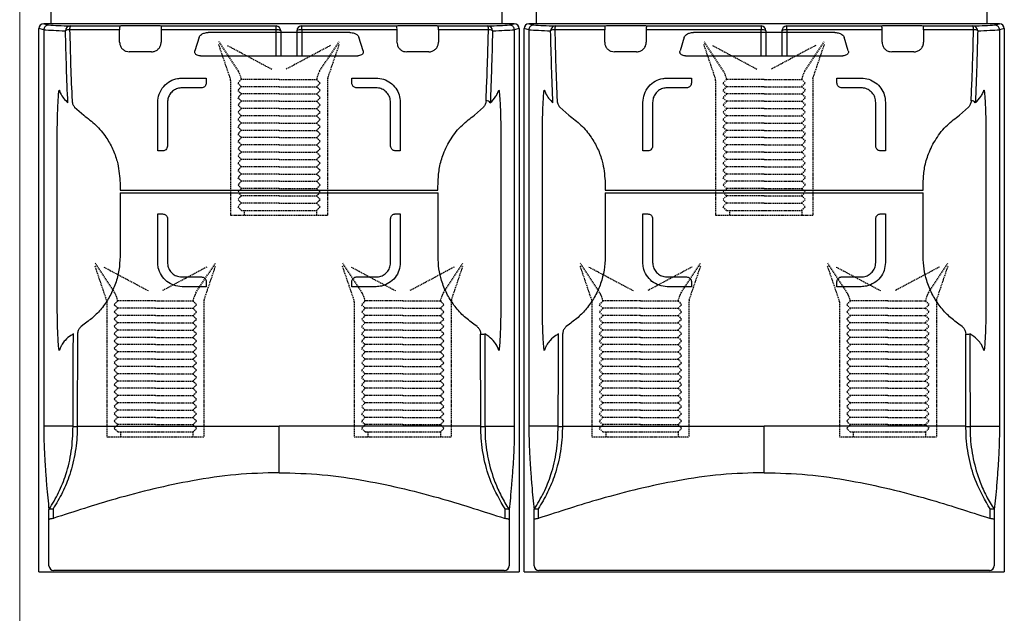
# Model space of a CAD drawing. Units: millimetres. Extents: x -3402 to 8400, y -2 to 6340.
# Drawn here: x 944 to 1147, y 3659 to 3781 of the extents above; entities that cross this region are included whole.
import ezdxf
from ezdxf.enums import TextEntityAlignment as Align

# ---------------------------------------------------------------- set-up
doc = ezdxf.new("R2010")
doc.units = ezdxf.units.MM
doc.header["$MEASUREMENT"] = 0
doc.linetypes.add('DASHED2', pattern=[0.375, 0.25, -0.125])
for name, color, linetype, lineweight in [('2DE_OBJ_LAMEL-APP', 130, 'Continuous', 25), ('2DE_OBJ_Lamel-DISTR', 255, 'Continuous', 18), ('2DE_TXTNUM', 11, 'Continuous', 9)]:
    doc.layers.add(name, color=color, linetype=linetype, lineweight=lineweight)
doc.layers.add('2DE_TXTPAR', color=41, linetype='Continuous')
doc.layers.add('Zaciski', color=30, linetype='DASHED2')
doc.styles.add('CP_ATTR', font='ARIAL.TTF')
doc.styles.add('CP_ELATT', font='ARIAL.TTF')

# ---------------------------------------------------------------- blocks, each defined once
blk = doc.blocks.new('2dlam_73-20013-07_80r6h0')
at = {"linetype": 'Continuous'}
blk.add_line((46.5, 1195), (46.5, 58.5), dxfattribs=at)
at = {"linetype": 'ByBlock', "style": 'CP_ATTR', "flags": 9}
for tag in ['NAME', 'NUMBER', 'GROUP', 'ARTICLE', 'ORDER-NO', 'PRODUCER', 'DN', 'PN', 'TEMPERATURE', 'VOLTAGE', 'POWER', 'FLOW', 'CHARACTER', 'OTHER']:
    blk.add_attdef(tag, text='', height=0.00005, dxfattribs=at).set_placement((-0.09, -0.02), align=Align.MIDDLE_LEFT)
at = {"layer": '2DE_TXTNUM', "linetype": 'ByBlock', "style": 'CP_ELATT', "width": 0.8, "flags": 8}
blk.add_attdef('TAG', text='', height=25.16, dxfattribs=at).set_placement((700, 1260), align=Align.CENTER)
at = {"layer": '2DE_TXTPAR', "linetype": 'ByBlock', "style": 'CP_ATTR', "width": 0.8, "flags": 8}
blk.add_attdef('PRODUCT-TYPE', text='', height=12, dxfattribs=at).set_placement((48, 11), align=Align.MIDDLE_LEFT)
blk = doc.blocks.new('2dapa_ars26v_apa-04_f6pa639')
for p, q in [((46, -275.39), (46, -251.07)), ((-46.96, -275.39), (-46.96, -272.45))]:
    blk.add_line(p, q)
at = {"color": 150}
for p, q in [((-48.5, -275.39), (-47.5, -275.64)), ((48.5, -275.39), (-48.5, -275.39)), ((-32.75, -275.85), (-32.51, -275.75)), ((-32.51, -275.75), (-24.49, -275.75)), ((-24.49, -275.75), (-24.24, -275.85)), ((24.24, -275.85), (24.49, -275.75)), ((24.49, -275.75), (32.51, -275.75)), ((32.51, -275.75), (32.75, -275.85)), ((32.75, -275.85), (43.02, -275.84)), ((47.5, -275.64), (48.5, -275.39)), ((-49.5, -388.39), (-49.5, -276.39)), ((-48.5, -276.64), (-49.5, -276.39)), ((-48.5, -276.64), (-48.5, -358.39)), ((-48.5, -276.64), (-48.5, -276.64)), ((3.67, -277.19), (-14.6, -277.19)), ((-0.66, -276.63), (-0.66, -281.99)), ((0.34, -276.84), (0.34, -281.99)), ((3.67, -276.84), (3.67, -281.99)), ((4.69, -276.63), (4.68, -277.19)), ((14.6, -277.19), (4.68, -277.19)), ((4.68, -277.19), (4.68, -281.99)), ((49.5, -276.39), (48.5, -276.64)), ((48.5, -276.64), (48.5, -358.39)), ((48.5, -276.64), (48.5, -276.64)), ((49.5, -276.39), (49.5, -388.39)), ((-16.48, -278.19), (-17.34, -280.99)), ((17.34, -280.99), (16.48, -278.19)), ((-16.21, -281.99), (16.21, -281.99)), ((-20, -286.6), (-15, -286.6)), ((-15, -286.6), (-15, -287.6)), ((15, -286.6), (20, -286.6)), ((15, -287.6), (15, -286.6)), ((-16, -288.6), (-20, -288.6)), ((20, -288.6), (16, -288.6)), ((-23, -291.6), (-23, -300.6)), ((23, -300.6), (23, -291.6)), ((-42.15, -292.59), (-40.27, -294.26)), ((40.27, -294.26), (42.15, -292.59)), ((-45.71, -334.17), (-45.71, -297.62)), ((45.71, -297.62), (45.71, -334.17)), ((-24, -301.6), (-25, -301.6)), ((25, -301.6), (24, -301.6)), ((-32.77, -310.28), (32.77, -310.28)), ((-32.75, -309.67), (32.75, -309.67)), ((-25, -314.6), (-24, -314.6)), ((-25, -324.6), (-25, -314.6)), ((-23, -315.6), (-23, -324.6)), ((23, -324.6), (23, -315.6)), ((24, -314.6), (25, -314.6)), ((25, -314.6), (25, -324.6)), ((-20, -327.6), (-16, -327.6)), ((-15, -328.6), (-15, -329.6)), ((15, -329.6), (15, -328.6)), ((16, -327.6), (20, -327.6)), ((-15, -329.6), (-20, -329.6)), ((20, -329.6), (15, -329.6)), ((-40.14, -337.32), (-40.81, -337.82)), ((40.81, -337.82), (40.14, -337.32)), ((-41.54, -339.37), (-41.6, -358.39)), ((-42.45, -358.39), (-48.5, -358.39)), ((-42.45, -358.39), (-42.45, -358.41)), ((-41.6, -358.39), (-41.6, -358.39)), ((0, -367.95), (0, -358.39)), ((41.6, -358.39), (41.6, -358.39)), ((42.45, -358.41), (42.45, -358.39)), ((42.45, -358.39), (48.5, -358.39)), ((-46.58, -377.36), (-46.42, -377.34)), ((46.42, -377.34), (46.58, -377.36)), ((-47.42, -387.13), (-47.42, -377.61)), ((47.42, -377.61), (47.42, -387.13)), ((-49.5, -388.39), (49.5, -388.39)), ((46.42, -388.13), (-46.42, -388.13))]:
    blk.add_line(p, q, dxfattribs=at)
for centre, radius, start, end in [((-43.02, -276.84), 0.998, 90.152, 180.1069), ((-41.82, -276.47), 1.35, 152.5422, 186.7039), ((-31.16, -276.47), 1.71, 158.6872, 185.4223), ((-22.08, -276.47), 2.24, 164.0269, 184.1709), ((79.5, -276.47), 80.15, 179.5611, 180.1183), ((-0.66, -276.85), 1, 0.6787, 86.1894), ((4.67, -276.85), 1, 93.8106, 179.3208), ((-6.57, -276.47), 11.26, 359.1582, 3.1262), ((22.08, -276.47), 2.24, 355.8291, 15.9731), ((31.16, -276.47), 1.71, 354.5777, 21.3128), ((41.82, -276.47), 1.35, 353.2961, 27.4578), ((43.02, -276.84), 0.998, 359.8931, 89.848), ((-43.28, -277.95), 1.33, 85.0017, 123.7022), ((-0.4, -277.89), 1.28, 54.7459, 101.7351), ((4.42, -277.91), 1.3, 78.1658, 125.0484), ((43.28, -277.95), 1.33, 56.2978, 94.9983), ((42.74, -292.24), 0.968, 35.6774, 94.4849), ((41.67, -325.56), 13.81, 269.4681, 273.0112), ((-46.42, -387.13), 1, 179.9989, 269.9956), ((46.42, -387.13), 1, 270.0044, 0.0011)]:
    blk.add_arc(centre, radius, start, end, dxfattribs=at)
for centre, major_axis, ratio, start_param, end_param in [((-48.5, -276.39), (-0.97, 0.243), 0.999896, 4.957378, 6.528125), ((1679.59, -275.27), (1730.42, 0), 0.003491, 3.203634, 3.236651), ((-1679.59, -275.27), (1730.42, 0), 0.003491, 6.188127, 6.221144), ((48.5, -276.39), (0.97, 0.243), 0.999896, 6.038245, 7.608993), ((1679.59, -276.27), (1731.42, 0), 0.003489, 3.20362, 3.236651), ((-1679.59, -276.27), (1731.42, 0), 0.003489, 6.188127, 6.221158)]:
    blk.add_ellipse(centre, major_axis=major_axis, ratio=ratio, start_param=start_param, end_param=end_param, dxfattribs=at)
for points, knots in [([(-47.5, -275.64), (-47.51, -275.64), (-47.59, -275.64), (-47.77, -275.67), (-48.04, -275.78), (-48.3, -276.01), (-48.47, -276.31), (-48.49, -276.53), (-48.5, -276.64)], [0, 0, 0, 0, 0.018447, 0.141388, 0.356099, 0.570751, 0.785375, 1, 1, 1, 1]), ([(-43.02, -275.84), (-41.14, -275.84), (-37.72, -275.85), (-34.3, -275.85), (-32.75, -275.85)], [0, 0, 0, 0, 0.549734, 1, 1, 1, 1]), ([(-24.24, -275.85), (-20.3, -275.85), (-12.44, -275.85), (-4.57, -275.85), (-0.66, -275.85)], [0, 0, 0, 0, 0.502406, 1, 1, 1, 1]), ([(4.67, -275.85), (8.02, -275.85), (14.55, -275.85), (21.07, -275.85), (24.24, -275.85)], [0, 0, 0, 0, 0.512802, 1, 1, 1, 1]), ([(48.5, -276.64), (48.49, -276.53), (48.47, -276.31), (48.3, -276.01), (48.04, -275.78), (47.77, -275.67), (47.59, -275.64), (47.51, -275.64), (47.5, -275.64)], [0, 0, 0, 0, 0.2146249, 0.4292488, 0.6439008, 0.8586117, 0.9815535, 1, 1, 1, 1]), ([(-43.53, -291.68), (-43.63, -289.28), (-43.83, -284.46), (-43.95, -279.39), (-44.01, -276.84)], [0, 0, 0, 0, 0.497627, 1, 1, 1, 1]), ([(-43.16, -276.62), (-43.1, -279.12), (-42.97, -284.12), (-42.77, -288.89), (-42.67, -291.28)], [0, 0, 0, 0, 0.497517, 1, 1, 1, 1]), ([(-32.86, -276.63), (-34.41, -276.63), (-37.85, -276.63), (-41.28, -276.63), (-43.16, -276.62)], [0, 0, 0, 0, 0.450266, 1, 1, 1, 1]), ([(-32.87, -279.2), (-32.87, -278.86), (-32.86, -278.01), (-32.86, -277.15), (-32.86, -276.63)], [0, 0, 0, 0, 0.394377, 1, 1, 1, 1]), ([(-24.32, -276.63), (-24.32, -277.14), (-24.32, -278), (-24.32, -278.85), (-24.31, -279.21)], [0, 0, 0, 0, 0.589297, 1, 1, 1, 1]), ([(-0.66, -276.63), (-4.59, -276.63), (-12.49, -276.63), (-20.36, -276.63), (-24.32, -276.63)], [0, 0, 0, 0, 0.497594, 1, 1, 1, 1]), ([(-16.48, -278.19), (-16.43, -278.09), (-16.32, -277.85), (-15.93, -277.52), (-15.34, -277.25), (-14.86, -277.21), (-14.6, -277.19)], [0, 0, 0, 0, 0.152552, 0.354113, 0.657529, 1, 1, 1, 1]), ([(4.68, -277.19), (4.57, -277.19), (4.35, -277.19), (4.05, -277.19), (3.83, -277.19), (3.68, -277.19), (3.67, -277.19), (3.67, -277.19)], [0, 0, 0, 0, 0.1989546, 0.3978455, 0.5986562, 0.8042933, 1, 1, 1, 1]), ([(24.32, -276.63), (21.14, -276.63), (14.6, -276.63), (8.05, -276.63), (4.69, -276.63)], [0, 0, 0, 0, 0.4871978, 1, 1, 1, 1]), ([(14.6, -277.19), (14.9, -277.22), (15.41, -277.27), (15.99, -277.57), (16.33, -277.87), (16.43, -278.09), (16.48, -278.19)], [0, 0, 0, 0, 0.401193, 0.671584, 0.853423, 1, 1, 1, 1]), ([(24.31, -279.21), (24.32, -278.85), (24.32, -278), (24.32, -277.14), (24.32, -276.63)], [0, 0, 0, 0, 0.412414, 1, 1, 1, 1]), ([(43.16, -276.62), (42.5, -276.62), (39.08, -276.63), (35.64, -276.63), (32.86, -276.63)], [0, 0, 0, 0, 0.192537, 1, 1, 1, 1]), ([(32.86, -276.63), (32.86, -277.15), (32.86, -278.01), (32.87, -278.86), (32.87, -279.2)], [0, 0, 0, 0, 0.607339, 1, 1, 1, 1]), ([(42.67, -291.28), (42.74, -289.66), (42.87, -286.49), (43.04, -281.59), (43.12, -278.28), (43.16, -276.62)], [0, 0, 0, 0, 0.3398632, 0.669214, 1, 1, 1, 1]), ([(44.01, -276.84), (43.97, -278.51), (43.89, -281.86), (43.73, -286.82), (43.6, -290.05), (43.53, -291.68)], [0, 0, 0, 0, 0.32941, 0.660304, 1, 1, 1, 1]), ([(-32.87, -279.2), (-32.86, -279.35), (-32.83, -279.73), (-32.58, -280.29), (-32.12, -280.79), (-31.53, -281.12), (-31.09, -281.16), (-30.87, -281.18)], [0, 0, 0, 0, 0.147205, 0.369207, 0.583254, 0.791143, 1, 1, 1, 1]), ([(-26.32, -281.18), (-26.18, -281.18), (-25.82, -281.15), (-25.26, -280.93), (-24.74, -280.49), (-24.38, -279.89), (-24.34, -279.43), (-24.31, -279.21)], [0, 0, 0, 0, 0.131291, 0.340108, 0.557001, 0.778982, 1, 1, 1, 1]), ([(24.31, -279.21), (24.33, -279.39), (24.36, -279.79), (24.64, -280.35), (25.09, -280.81), (25.67, -281.12), (26.1, -281.16), (26.32, -281.18)], [0, 0, 0, 0, 0.181114, 0.389384, 0.592413, 0.795884, 1, 1, 1, 1]), ([(30.87, -281.18), (30.98, -281.18), (31.32, -281.16), (31.88, -280.95), (32.42, -280.51), (32.8, -279.9), (32.84, -279.43), (32.87, -279.2)], [0, 0, 0, 0, 0.102795, 0.324737, 0.551618, 0.776171, 1, 1, 1, 1]), ([(-26.32, -281.18), (-27.05, -281.18), (-28.57, -281.18), (-30.08, -281.18), (-30.87, -281.18)], [0, 0, 0, 0, 0.484001, 1, 1, 1, 1]), ([(-16.21, -281.99), (-16.38, -281.98), (-16.66, -281.97), (-17.01, -281.82), (-17.23, -281.63), (-17.35, -281.42), (-17.39, -281.2), (-17.35, -281.06), (-17.34, -280.99)], [0, 0, 0, 0, 0.277987, 0.470957, 0.626001, 0.755576, 0.885394, 1, 1, 1, 1]), ([(17.34, -280.99), (17.36, -281.07), (17.39, -281.22), (17.34, -281.45), (17.21, -281.66), (16.96, -281.85), (16.61, -281.97), (16.34, -281.99), (16.21, -281.99)], [0, 0, 0, 0, 0.132604, 0.265753, 0.391387, 0.553793, 0.782321, 1, 1, 1, 1]), ([(30.87, -281.18), (30.08, -281.18), (28.57, -281.18), (27.05, -281.18), (26.32, -281.18)], [0, 0, 0, 0, 0.515999, 1, 1, 1, 1]), ([(-25, -291.6), (-24.94, -291.02), (-24.83, -289.85), (-23.89, -288.29), (-22.53, -287.17), (-21.15, -286.66), (-20.3, -286.61), (-20, -286.6)], [0, 0, 0, 0, 0.233591, 0.46781, 0.685722, 0.888197, 1, 1, 1, 1]), ([(-15, -287.6), (-15.01, -287.72), (-15.04, -287.95), (-15.23, -288.26), (-15.5, -288.49), (-15.78, -288.59), (-15.94, -288.59), (-16, -288.6)], [0, 0, 0, 0, 0.233534, 0.467428, 0.690663, 0.897375, 1, 1, 1, 1]), ([(16, -288.6), (15.89, -288.59), (15.68, -288.57), (15.4, -288.42), (15.18, -288.19), (15.03, -287.91), (15.01, -287.7), (15, -287.6)], [0, 0, 0, 0, 0.194564, 0.389009, 0.587209, 0.797711, 1, 1, 1, 1]), ([(20, -286.6), (20.53, -286.65), (21.59, -286.74), (23.02, -287.51), (24.13, -288.64), (24.87, -290.06), (24.96, -291.09), (25, -291.6)], [0, 0, 0, 0, 0.195796, 0.391575, 0.588563, 0.793947, 1, 1, 1, 1]), ([(-45.71, -297.62), (-45.7, -296.6), (-45.68, -294.41), (-45.57, -291.77), (-45.46, -290.09), (-45.39, -289.36), (-45.35, -289.09), (-45.31, -289.03), (-45.29, -289.08), (-45.28, -289.11)], [0, 0, 0, 0, 0.2854307, 0.6181696, 0.8137054, 0.8796844, 0.9336898, 0.9733164, 1, 1, 1, 1]), ([(-45.28, -289.11), (-45.27, -289.14), (-45.21, -289.33), (-44.93, -290.02), (-44.37, -290.89), (-43.83, -291.4), (-43.53, -291.68)], [0, 0, 0, 0, 0.020297, 0.11417, 0.504494, 1, 1, 1, 1]), ([(-20, -288.6), (-20.32, -288.63), (-20.95, -288.68), (-21.8, -289.14), (-22.47, -289.81), (-22.92, -290.66), (-22.97, -291.28), (-23, -291.6)], [0, 0, 0, 0, 0.19356, 0.387068, 0.582733, 0.788939, 1, 1, 1, 1]), ([(23, -291.6), (22.96, -291.25), (22.89, -290.54), (22.32, -289.6), (21.49, -288.93), (20.67, -288.63), (20.17, -288.61), (20, -288.6)], [0, 0, 0, 0, 0.235805, 0.472211, 0.692424, 0.895092, 1, 1, 1, 1]), ([(43.53, -291.68), (43.93, -291.3), (44.48, -290.77), (45.04, -289.79), (45.23, -289.25), (45.28, -289.11)], [0, 0, 0, 0, 0.655861, 0.903289, 1, 1, 1, 1]), ([(45.28, -289.11), (45.29, -289.08), (45.32, -289.02), (45.36, -289.16), (45.44, -289.82), (45.54, -291.17), (45.63, -293.05), (45.69, -295.18), (45.7, -296.75), (45.71, -297.62)], [0, 0, 0, 0, 0.040671, 0.081452, 0.147584, 0.363829, 0.55942, 0.754923, 1, 1, 1, 1]), ([(-42.67, -291.28), (-42.63, -291.55), (-42.56, -292.03), (-42.27, -292.42), (-42.15, -292.59)], [0, 0, 0, 0, 0.5566233, 1, 1, 1, 1]), ([(-25, -301.6), (-25, -299.98), (-25, -296.73), (-25, -293.31), (-25, -291.6)], [0, 0, 0, 0, 0.498925, 1, 1, 1, 1]), ([(25, -291.6), (25, -293.3), (25, -296.72), (25, -299.97), (25, -301.6)], [0, 0, 0, 0, 0.498916, 1, 1, 1, 1]), ([(42.67, -291.28), (42.67, -291.3), (42.65, -291.55), (42.54, -292.03), (42.27, -292.41), (42.15, -292.59)], [0, 0, 0, 0, 0.035557, 0.538442, 1, 1, 1, 1]), ([(-40.27, -294.26), (-39.4, -294.91), (-37.64, -296.23), (-35.68, -298.63), (-34.25, -301.16), (-33.11, -304.21), (-32.91, -306.44), (-32.79, -307.8)], [0, 0, 0, 0, 0.188176, 0.383094, 0.554114, 0.7291, 1, 1, 1, 1]), ([(32.79, -307.8), (32.85, -306.87), (32.98, -304.99), (33.85, -302.04), (35.36, -299.05), (37.52, -296.31), (39.41, -294.9), (40.27, -294.26)], [0, 0, 0, 0, 0.186183, 0.376433, 0.590547, 0.813112, 1, 1, 1, 1]), ([(-23, -300.6), (-23.02, -300.74), (-23.05, -301.02), (-23.3, -301.34), (-23.59, -301.53), (-23.83, -301.59), (-23.97, -301.6), (-24, -301.6)], [0, 0, 0, 0, 0.3039723, 0.565153, 0.7518439, 0.939144, 1, 1, 1, 1]), ([(24, -301.6), (23.9, -301.59), (23.71, -301.57), (23.44, -301.44), (23.22, -301.25), (23.06, -300.98), (23, -300.75), (23, -300.62), (23, -300.6)], [0, 0, 0, 0, 0.173559, 0.346924, 0.525863, 0.727022, 0.958057, 1, 1, 1, 1]), ([(-32.79, -307.8), (-32.78, -308.33), (-32.77, -308.96), (-32.75, -309.58), (-32.75, -309.67), (-32.75, -309.67)], [0, 0, 0, 0, 0.849174, 0.999975, 1, 1, 1, 1]), ([(32.75, -309.67), (32.75, -309.67), (32.76, -309.15), (32.77, -308.52), (32.79, -307.9), (32.79, -307.8)], [0, 0, 0, 0, 0.000025, 0.8492, 1, 1, 1, 1]), ([(-32.77, -310.28), (-32.77, -310.95), (-32.77, -314.28), (-32.77, -318.65), (-32.77, -322.36), (-32.77, -323.4)], [0, 0, 0, 0, 0.152477, 0.762386, 1, 1, 1, 1]), ([(32.77, -323.4), (32.77, -322.73), (32.77, -319.4), (32.77, -315.03), (32.77, -311.32), (32.77, -310.28)], [0, 0, 0, 0, 0.152477, 0.762386, 1, 1, 1, 1]), ([(-24, -314.6), (-23.89, -314.61), (-23.66, -314.63), (-23.36, -314.8), (-23.14, -315.06), (-23.02, -315.34), (-23, -315.52), (-23, -315.6)], [0, 0, 0, 0, 0.215581, 0.431173, 0.646433, 0.86103, 1, 1, 1, 1]), ([(23, -315.6), (23.01, -315.49), (23.03, -315.26), (23.2, -314.96), (23.46, -314.74), (23.74, -314.61), (23.93, -314.6), (24, -314.6)], [0, 0, 0, 0, 0.213847, 0.427683, 0.641825, 0.856613, 1, 1, 1, 1]), ([(-32.77, -323.4), (-32.82, -324.33), (-32.91, -326.21), (-33.64, -328.95), (-34.79, -331.55), (-36.3, -333.82), (-38.09, -335.79), (-39.45, -336.8), (-40.14, -337.32)], [0, 0, 0, 0, 0.169609, 0.344171, 0.513868, 0.688473, 0.842453, 1, 1, 1, 1]), ([(-20, -329.6), (-20.56, -329.54), (-21.69, -329.43), (-23.19, -328.57), (-24.32, -327.29), (-24.92, -325.89), (-24.98, -324.96), (-25, -324.6)], [0, 0, 0, 0, 0.215358, 0.430722, 0.645877, 0.860459, 1, 1, 1, 1]), ([(-23, -324.6), (-22.97, -324.93), (-22.9, -325.61), (-22.39, -326.5), (-21.63, -327.18), (-20.78, -327.55), (-20.22, -327.58), (-20, -327.6)], [0, 0, 0, 0, 0.213938, 0.427867, 0.642034, 0.856748, 1, 1, 1, 1]), ([(20, -327.6), (20.34, -327.56), (21.01, -327.5), (21.91, -326.98), (22.59, -326.21), (22.95, -325.37), (22.99, -324.82), (23, -324.6)], [0, 0, 0, 0, 0.215327, 0.430663, 0.64576, 0.860315, 1, 1, 1, 1]), ([(25, -324.6), (24.95, -325.16), (24.84, -326.28), (23.98, -327.77), (22.71, -328.91), (21.31, -329.51), (20.37, -329.57), (20, -329.6)], [0, 0, 0, 0, 0.213862, 0.427715, 0.641853, 0.856611, 1, 1, 1, 1]), ([(40.14, -337.32), (39.39, -336.75), (37.88, -335.61), (36.02, -333.46), (34.51, -331.02), (33.49, -328.48), (32.88, -325.91), (32.81, -324.24), (32.77, -323.4)], [0, 0, 0, 0, 0.171373, 0.347697, 0.518931, 0.695208, 0.845888, 1, 1, 1, 1]), ([(-16, -327.6), (-15.89, -327.61), (-15.66, -327.63), (-15.36, -327.8), (-15.14, -328.06), (-15.02, -328.34), (-15, -328.52), (-15, -328.6)], [0, 0, 0, 0, 0.215017, 0.430042, 0.644857, 0.85937, 1, 1, 1, 1]), ([(15, -328.6), (15.01, -328.48), (15.03, -328.26), (15.21, -327.96), (15.46, -327.73), (15.74, -327.61), (15.93, -327.6), (16, -327.6)], [0, 0, 0, 0, 0.214293, 0.428584, 0.642937, 0.857528, 1, 1, 1, 1]), ([(-45.28, -342.68), (-45.29, -342.71), (-45.32, -342.77), (-45.36, -342.63), (-45.44, -341.97), (-45.54, -340.62), (-45.63, -338.74), (-45.69, -336.61), (-45.7, -335.04), (-45.71, -334.17)], [0, 0, 0, 0, 0.040671, 0.081452, 0.147584, 0.363829, 0.55942, 0.754923, 1, 1, 1, 1]), ([(45.71, -334.17), (45.7, -335.18), (45.68, -337.38), (45.57, -340.02), (45.46, -341.7), (45.39, -342.43), (45.35, -342.7), (45.31, -342.75), (45.29, -342.7), (45.28, -342.68)], [0, 0, 0, 0, 0.285431, 0.61817, 0.813705, 0.879684, 0.93369, 0.973316, 1, 1, 1, 1]), ([(-40.81, -337.82), (-40.97, -337.99), (-41.3, -338.32), (-41.51, -338.89), (-41.53, -339.24), (-41.54, -339.37)], [0, 0, 0, 0, 0.393617, 0.787311, 1, 1, 1, 1]), ([(40.81, -337.82), (40.96, -337.97), (41.27, -338.28), (41.51, -338.85), (41.53, -339.22), (41.54, -339.37)], [0, 0, 0, 0, 0.356687, 0.7530689, 1, 1, 1, 1]), ([(-42.4, -339.35), (-42.57, -339.45), (-43.17, -339.78), (-43.94, -340.41), (-44.62, -341.3), (-45, -341.92), (-45.19, -342.43), (-45.28, -342.68)], [0, 0, 0, 0, 0.165896, 0.572555, 0.78585, 0.892985, 1, 1, 1, 1]), ([(-42.45, -358.41), (-42.45, -358.4), (-42.43, -352.05), (-42.41, -345.7), (-42.4, -339.35)], [0, 0, 0, 0, 0.00061, 1, 1, 1, 1]), ([(41.6, -358.39), (41.58, -355), (41.56, -348.66), (41.55, -342.32), (41.54, -339.37)], [0, 0, 0, 0, 0.534545, 1, 1, 1, 1]), ([(42.4, -339.35), (42.4, -342.3), (42.42, -348.65), (42.44, -355), (42.45, -358.4), (42.45, -358.41)], [0, 0, 0, 0, 0.4643367, 0.9993904, 1, 1, 1, 1]), ([(45.28, -342.68), (45.27, -342.65), (45.21, -342.46), (44.93, -341.77), (44.29, -340.79), (43.39, -339.93), (42.68, -339.52), (42.4, -339.35)], [0, 0, 0, 0, 0.0126263, 0.0714614, 0.3161208, 0.7231994, 1, 1, 1, 1]), ([(-48.5, -358.39), (-48.5, -358.58), (-48.5, -359), (-48.49, -359.75), (-48.48, -360.73), (-48.45, -361.73), (-48.4, -363.11), (-48.33, -364.65), (-48.24, -366.14), (-48.1, -368.14), (-47.91, -370.6), (-47.67, -373.21), (-47.51, -374.75), (-47.43, -375.52)], [0, 0, 0, 0, 0.006917, 0.015957, 0.033029, 0.064399, 0.095927, 0.178774, 0.261784, 0.344802, 0.563164, 0.781583, 1, 1, 1, 1]), ([(-47.39, -375.5), (-46.71, -374.37), (-45.34, -372.1), (-43.78, -368.09), (-42.64, -363.5), (-42.51, -360.11), (-42.45, -358.39)], [0, 0, 0, 0, 0.222436, 0.448779, 0.720161, 1, 1, 1, 1]), ([(-41.6, -358.39), (-41.6, -358.53), (-41.59, -360.27), (-41.88, -363.67), (-42.97, -368.09), (-44.55, -372.06), (-45.91, -374.3), (-46.59, -375.43)], [0, 0, 0, 0, 0.021464, 0.284858, 0.556088, 0.776146, 1, 1, 1, 1]), ([(-42.45, -358.41), (-42.45, -358.41), (-42.45, -358.41), (-42.45, -358.41), (-42.45, -358.42), (-42.45, -358.42), (-42.45, -358.42), (-42.44, -358.42), (-42.44, -358.42), (-42.43, -358.42), (-42.42, -358.42), (-42.4, -358.42), (-42.34, -358.41), (-42.2, -358.4), (-41.93, -358.4), (-41.71, -358.4), (-41.6, -358.39)], [0, 0, 0, 0, 0.002248, 0.005858, 0.009443, 0.016636, 0.02379, 0.034344, 0.050165, 0.073987, 0.109751, 0.162884, 0.240623, 0.493975, 0.746981, 1, 1, 1, 1]), ([(-41.6, -358.39), (-38.16, -358.39), (-31.28, -358.39), (-20.89, -358.39), (-10.46, -358.39), (-3.49, -358.39), (0, -358.39)], [0, 0, 0, 0, 0.249214, 0.498741, 0.749212, 1, 1, 1, 1]), ([(41.6, -358.39), (37.74, -358.39), (30.03, -358.39), (16.16, -358.39), (6.13, -358.39), (0, -358.39)], [0, 0, 0, 0, 0.279332, 0.559308, 1, 1, 1, 1]), ([(46.59, -375.43), (45.56, -373.65), (43.72, -370.47), (42.19, -365.25), (41.63, -361.32), (41.6, -359), (41.6, -358.39)], [0, 0, 0, 0, 0.348062, 0.620672, 0.901495, 1, 1, 1, 1]), ([(41.6, -358.39), (41.7, -358.4), (41.91, -358.4), (42.16, -358.4), (42.35, -358.41), (42.42, -358.42), (42.44, -358.42), (42.45, -358.42), (42.45, -358.41), (42.45, -358.41), (42.45, -358.41), (42.45, -358.41)], [0, 0, 0, 0, 0.230542, 0.484377, 0.703951, 0.923524, 0.97801, 0.989385, 0.993237, 0.99632, 1, 1, 1, 1]), ([(42.45, -358.39), (42.46, -359.02), (42.47, -361.29), (43, -365.21), (44.23, -369.37), (45.74, -372.81), (46.84, -374.6), (47.39, -375.5)], [0, 0, 0, 0, 0.101577, 0.369261, 0.645045, 0.821554, 1, 1, 1, 1]), ([(48.5, -358.39), (48.5, -358.54), (48.5, -358.91), (48.5, -359.59), (48.48, -360.46), (48.46, -361.34), (48.42, -362.76), (48.35, -364.42), (48.25, -365.99), (48.11, -368.03), (47.92, -370.55), (47.68, -373.18), (47.51, -374.74), (47.43, -375.52)], [0, 0, 0, 0, 0.005656, 0.013918, 0.028646, 0.053422, 0.078322, 0.164837, 0.25164, 0.338465, 0.558936, 0.779469, 1, 1, 1, 1]), ([(0, -367.95), (-2.98, -368.03), (-8.95, -368.21), (-17.58, -369.49), (-25.86, -371.24), (-35.42, -373.75), (-42.22, -375.97), (-46.42, -377.34)], [0, 0, 0, 0, 0.187609, 0.376801, 0.548896, 0.721453, 1, 1, 1, 1]), ([(0, -367.95), (2.98, -368.03), (8.95, -368.21), (17.58, -369.49), (25.86, -371.24), (35.42, -373.75), (42.22, -375.97), (46.42, -377.34)], [0, 0, 0, 0, 0.187609, 0.376801, 0.548896, 0.721453, 1, 1, 1, 1]), ([(-47.39, -375.5), (-47.34, -375.47), (-47.25, -375.41), (-47, -375.38), (-46.77, -375.4), (-46.62, -375.42), (-46.59, -375.43), (-46.59, -375.43)], [0, 0, 0, 0, 0.300937, 0.601516, 0.911114, 0.992358, 1, 1, 1, 1]), ([(-46.59, -375.43), (-46.59, -375.82), (-46.58, -376.47), (-46.58, -377.11), (-46.58, -377.36)], [0, 0, 0, 0, 0.602009, 1, 1, 1, 1]), ([(46.58, -377.36), (46.58, -377.11), (46.58, -376.47), (46.59, -375.82), (46.59, -375.43)], [0, 0, 0, 0, 0.397991, 1, 1, 1, 1]), ([(46.59, -375.43), (46.59, -375.43), (46.62, -375.42), (46.77, -375.4), (47, -375.38), (47.25, -375.41), (47.34, -375.47), (47.39, -375.5)], [0, 0, 0, 0, 0.007642, 0.088886, 0.398484, 0.699063, 1, 1, 1, 1]), ([(-47.43, -375.52), (-47.43, -375.52), (-47.43, -375.53), (-47.4, -375.51), (-47.39, -375.5)], [0, 0, 0, 0, 0.642039, 1, 1, 1, 1]), ([(-47.42, -377.61), (-47.42, -377.42), (-47.43, -376.73), (-47.43, -376.03), (-47.43, -375.52)], [0, 0, 0, 0, 0.2705, 1, 1, 1, 1]), ([(-47.42, -377.61), (-47.42, -377.61), (-47.42, -377.6), (-47.41, -377.57), (-47.35, -377.51), (-47.16, -377.44), (-46.9, -377.39), (-46.68, -377.37), (-46.58, -377.36)], [0, 0, 0, 0, 0.006523, 0.049868, 0.294726, 0.532619, 0.766228, 1, 1, 1, 1]), ([(46.58, -377.36), (46.68, -377.37), (46.9, -377.39), (47.16, -377.44), (47.35, -377.51), (47.41, -377.57), (47.42, -377.6), (47.42, -377.61), (47.42, -377.61)], [0, 0, 0, 0, 0.233772, 0.467381, 0.705274, 0.950132, 0.993477, 1, 1, 1, 1]), ([(47.39, -375.5), (47.4, -375.51), (47.43, -375.53), (47.43, -375.52), (47.43, -375.52)], [0, 0, 0, 0, 0.640144, 1, 1, 1, 1]), ([(47.43, -375.52), (47.43, -376.03), (47.43, -376.73), (47.42, -377.42), (47.42, -377.61)], [0, 0, 0, 0, 0.7295, 1, 1, 1, 1])]:
    blk.add_open_spline(points, degree=3, knots=knots, dxfattribs=at)
at = {"layer": 'Zaciski'}
for p, q in [((-10.04, -286.67), (-12.42, -279.67)), ((-8.37, -285.16), (-12.38, -279.09)), ((-10.63, -279.87), (-1.5, -284.74)), ((10.63, -279.87), (1.5, -284.74)), ((8.37, -285.16), (12.38, -279.09)), ((10.04, -286.67), (12.42, -279.67)), ((-10, -287.07), (-10, -314.87)), ((-7.75, -286.87), (-8.5, -287.62)), ((-7.75, -288.37), (-8.5, -287.62)), ((0, -286.87), (-7.75, -286.87)), ((0, -286.87), (7.75, -286.87)), ((7.75, -286.87), (8.5, -287.62)), ((7.75, -288.37), (8.5, -287.62)), ((10, -287.07), (10, -314.87)), ((-7.75, -288.37), (-8.5, -289.12)), ((-7.75, -289.87), (-8.5, -289.12)), ((-7.75, -289.87), (-8.5, -290.62)), ((0, -288.37), (-7.75, -288.37)), ((0, -289.87), (-7.75, -289.87)), ((0, -288.37), (7.75, -288.37)), ((0, -289.87), (7.75, -289.87)), ((7.75, -288.37), (8.5, -289.12)), ((7.75, -289.87), (8.5, -289.12)), ((7.75, -289.87), (8.5, -290.62)), ((-7.75, -291.37), (-8.5, -290.62)), ((-7.75, -291.37), (-8.5, -292.12)), ((-7.75, -292.87), (-8.5, -292.12)), ((0, -291.37), (-7.75, -291.37)), ((0, -291.37), (7.75, -291.37)), ((7.75, -291.37), (8.5, -290.62)), ((7.75, -291.37), (8.5, -292.12)), ((7.75, -292.87), (8.5, -292.12)), ((-7.75, -292.87), (-8.5, -293.62)), ((-7.75, -294.37), (-8.5, -293.62)), ((0, -292.87), (-7.75, -292.87)), ((0, -292.87), (7.75, -292.87)), ((7.75, -292.87), (8.5, -293.62)), ((7.75, -294.37), (8.5, -293.62)), ((-7.75, -294.37), (-8.5, -295.12)), ((-7.75, -295.87), (-8.5, -295.12)), ((-7.75, -295.87), (-8.5, -296.62)), ((0, -294.37), (-7.75, -294.37)), ((0, -295.87), (-7.75, -295.87)), ((0, -294.37), (7.75, -294.37)), ((0, -295.87), (7.75, -295.87)), ((7.75, -294.37), (8.5, -295.12)), ((7.75, -295.87), (8.5, -295.12)), ((7.75, -295.87), (8.5, -296.62)), ((-7.75, -297.37), (-8.5, -296.62)), ((-7.75, -297.37), (-8.5, -298.12)), ((-7.75, -298.87), (-8.5, -298.12)), ((0, -297.37), (-7.75, -297.37)), ((0, -297.37), (7.75, -297.37)), ((7.75, -297.37), (8.5, -296.62)), ((7.75, -297.37), (8.5, -298.12)), ((7.75, -298.87), (8.5, -298.12)), ((-7.75, -298.87), (-8.5, -299.62)), ((-7.75, -300.37), (-8.5, -299.62)), ((-7.75, -300.37), (-8.5, -301.12)), ((0, -298.87), (-7.75, -298.87)), ((0, -300.37), (-7.75, -300.37)), ((0, -298.87), (7.75, -298.87)), ((0, -300.37), (7.75, -300.37)), ((7.75, -298.87), (8.5, -299.62)), ((7.75, -300.37), (8.5, -299.62)), ((7.75, -300.37), (8.5, -301.12)), ((-7.75, -301.87), (-8.5, -301.12)), ((-7.75, -301.87), (-8.5, -302.62)), ((0, -301.87), (-7.75, -301.87)), ((0, -301.87), (7.75, -301.87)), ((7.75, -301.87), (8.5, -301.12)), ((7.75, -301.87), (8.5, -302.62)), ((-7.75, -303.37), (-8.5, -302.62)), ((-7.75, -303.37), (-8.5, -304.12)), ((-7.75, -304.87), (-8.5, -304.12)), ((0, -303.37), (-7.75, -303.37)), ((0, -303.37), (7.75, -303.37)), ((7.75, -303.37), (8.5, -302.62)), ((7.75, -303.37), (8.5, -304.12)), ((7.75, -304.87), (8.5, -304.12)), ((-7.75, -304.87), (-8.5, -305.62)), ((-7.75, -306.37), (-8.5, -305.62)), ((-7.75, -306.37), (-8.5, -307.12)), ((0, -304.87), (-7.75, -304.87)), ((0, -306.37), (-7.75, -306.37)), ((0, -304.87), (7.75, -304.87)), ((0, -306.37), (7.75, -306.37)), ((7.75, -304.87), (8.5, -305.62)), ((7.75, -306.37), (8.5, -305.62)), ((7.75, -306.37), (8.5, -307.12)), ((-7.75, -307.87), (-8.5, -307.12)), ((-7.75, -307.87), (-8.5, -308.62)), ((0, -307.87), (-7.75, -307.87)), ((0, -307.87), (7.75, -307.87)), ((7.75, -307.87), (8.5, -307.12)), ((7.75, -307.87), (8.5, -308.62)), ((-7.75, -309.37), (-8.5, -308.62)), ((-7.75, -309.37), (-8.5, -310.12)), ((-7.75, -310.87), (-8.5, -310.12)), ((0, -309.37), (-7.75, -309.37)), ((0, -309.37), (7.75, -309.37)), ((7.75, -309.37), (8.5, -308.62)), ((7.75, -309.37), (8.5, -310.12)), ((7.75, -310.87), (8.5, -310.12)), ((-7.75, -310.87), (-8.5, -311.62)), ((-7.75, -312.37), (-8.5, -311.62)), ((-7.75, -312.37), (-8.5, -313.12)), ((0, -310.87), (-7.75, -310.87)), ((0, -312.37), (-7.75, -312.37)), ((0, -310.87), (7.75, -310.87)), ((0, -312.37), (7.75, -312.37)), ((7.75, -310.87), (8.5, -311.62)), ((7.75, -312.37), (8.5, -311.62)), ((7.75, -312.37), (8.5, -313.12)), ((-7.75, -313.87), (-8.5, -313.12)), ((-7.75, -313.87), (0, -313.87)), ((-7.17, -313.87), (-7.17, -314.87)), ((0, -313.87), (7.75, -313.87)), ((7.75, -313.87), (8.5, -313.12)), ((7.75, -313.87), (7.75, -314.87)), ((-10, -314.87), (10, -314.87)), ((-35.54, -332.35), (-37.91, -325.35)), ((-33.87, -330.84), (-37.87, -324.77)), ((-36.12, -325.55), (-26.99, -330.41)), ((-14.87, -325.55), (-24, -330.41)), ((-17.12, -330.84), (-13.12, -324.77)), ((-15.45, -332.35), (-13.08, -325.35)), ((15.46, -332.35), (13.08, -325.36)), ((17.12, -330.84), (13.12, -324.77)), ((14.87, -325.55), (24, -330.42)), ((36.12, -325.55), (26.99, -330.42)), ((33.87, -330.84), (37.87, -324.77)), ((35.54, -332.35), (37.91, -325.36)), ((-35.5, -332.75), (-35.5, -360.55)), ((-33.25, -332.55), (-34, -333.3)), ((-25.5, -332.55), (-33.25, -332.55)), ((-25.5, -332.55), (-17.75, -332.55)), ((-17.75, -332.55), (-17, -333.3)), ((-15.5, -332.75), (-15.5, -360.55)), ((15.5, -332.75), (15.5, -360.55)), ((17.75, -332.55), (17, -333.3)), ((25.5, -332.55), (17.75, -332.55)), ((25.5, -332.55), (33.25, -332.55)), ((33.25, -332.55), (34, -333.3)), ((35.5, -332.75), (35.5, -360.55)), ((-33.25, -334.05), (-34, -333.3)), ((-33.25, -334.05), (-34, -334.8)), ((-33.25, -335.55), (-34, -334.8)), ((-25.5, -334.05), (-33.25, -334.05)), ((-25.5, -334.05), (-17.75, -334.05)), ((-17.75, -334.05), (-17, -333.3)), ((-17.75, -334.05), (-17, -334.8)), ((-17.75, -335.55), (-17, -334.8)), ((17.75, -334.05), (17, -333.3)), ((17.75, -334.05), (17, -334.8)), ((17.75, -335.55), (17, -334.8)), ((25.5, -334.05), (17.75, -334.05)), ((25.5, -334.05), (33.25, -334.05)), ((33.25, -334.05), (34, -333.3)), ((33.25, -334.05), (34, -334.8)), ((33.25, -335.55), (34, -334.8)), ((-33.25, -335.55), (-34, -336.3)), ((-33.25, -337.05), (-34, -336.3)), ((-25.5, -335.55), (-33.25, -335.55)), ((-25.5, -335.55), (-17.75, -335.55)), ((-17.75, -335.55), (-17, -336.3)), ((-17.75, -337.05), (-17, -336.3)), ((17.75, -335.55), (17, -336.3)), ((17.75, -337.05), (17, -336.3)), ((25.5, -335.55), (17.75, -335.55)), ((25.5, -335.55), (33.25, -335.55)), ((33.25, -335.55), (34, -336.3)), ((33.25, -337.05), (34, -336.3)), ((-33.25, -337.05), (-34, -337.8)), ((-33.25, -338.55), (-34, -337.8)), ((-33.25, -338.55), (-34, -339.3)), ((-25.5, -337.05), (-33.25, -337.05)), ((-25.5, -338.55), (-33.25, -338.55)), ((-25.5, -337.05), (-17.75, -337.05)), ((-25.5, -338.55), (-17.75, -338.55)), ((-17.75, -337.05), (-17, -337.8)), ((-17.75, -338.55), (-17, -337.8)), ((-17.75, -338.55), (-17, -339.3)), ((17.75, -337.05), (17, -337.8)), ((17.75, -338.55), (17, -337.8)), ((17.75, -338.55), (17, -339.3)), ((25.5, -337.05), (17.75, -337.05)), ((25.5, -338.55), (17.75, -338.55)), ((25.5, -337.05), (33.25, -337.05)), ((25.5, -338.55), (33.25, -338.55)), ((33.25, -337.05), (34, -337.8)), ((33.25, -338.55), (34, -337.8)), ((33.25, -338.55), (34, -339.3)), ((-33.25, -340.05), (-34, -339.3)), ((-33.25, -340.05), (-34, -340.8)), ((-33.25, -341.55), (-34, -340.8)), ((-25.5, -340.05), (-33.25, -340.05)), ((-25.5, -340.05), (-17.75, -340.05)), ((-17.75, -340.05), (-17, -339.3)), ((-17.75, -340.05), (-17, -340.8)), ((-17.75, -341.55), (-17, -340.8)), ((17.75, -340.05), (17, -339.3)), ((17.75, -340.05), (17, -340.8)), ((17.75, -341.55), (17, -340.8)), ((25.5, -340.05), (17.75, -340.05)), ((25.5, -340.05), (33.25, -340.05)), ((33.25, -340.05), (34, -339.3)), ((33.25, -340.05), (34, -340.8)), ((33.25, -341.55), (34, -340.8)), ((-33.25, -341.55), (-34, -342.3)), ((-33.25, -343.05), (-34, -342.3)), ((-25.5, -341.55), (-33.25, -341.55)), ((-25.5, -341.55), (-17.75, -341.55)), ((-17.75, -341.55), (-17, -342.3)), ((-17.75, -343.05), (-17, -342.3)), ((17.75, -341.55), (17, -342.3)), ((17.75, -343.05), (17, -342.3)), ((25.5, -341.55), (17.75, -341.55)), ((25.5, -341.55), (33.25, -341.55)), ((33.25, -341.55), (34, -342.3)), ((33.25, -343.05), (34, -342.3)), ((-33.25, -343.05), (-34, -343.8)), ((-33.25, -344.55), (-34, -343.8)), ((-33.25, -344.55), (-34, -345.3)), ((-25.5, -343.05), (-33.25, -343.05)), ((-25.5, -344.55), (-33.25, -344.55)), ((-25.5, -343.05), (-17.75, -343.05)), ((-25.5, -344.55), (-17.75, -344.55)), ((-17.75, -343.05), (-17, -343.8)), ((-17.75, -344.55), (-17, -343.8)), ((-17.75, -344.55), (-17, -345.3)), ((17.75, -343.05), (17, -343.8)), ((17.75, -344.55), (17, -343.8)), ((17.75, -344.55), (17, -345.3)), ((25.5, -343.05), (17.75, -343.05)), ((25.5, -344.55), (17.75, -344.55)), ((25.5, -343.05), (33.25, -343.05)), ((25.5, -344.55), (33.25, -344.55)), ((33.25, -343.05), (34, -343.8)), ((33.25, -344.55), (34, -343.8)), ((33.25, -344.55), (34, -345.3)), ((-33.25, -346.05), (-34, -345.3)), ((-33.25, -346.05), (-34, -346.8)), ((-33.25, -347.55), (-34, -346.8)), ((-25.5, -346.05), (-33.25, -346.05)), ((-25.5, -346.05), (-17.75, -346.05)), ((-17.75, -346.05), (-17, -345.3)), ((-17.75, -346.05), (-17, -346.8)), ((-17.75, -347.55), (-17, -346.8)), ((17.75, -346.05), (17, -345.3)), ((17.75, -346.05), (17, -346.8)), ((17.75, -347.55), (17, -346.8)), ((25.5, -346.05), (17.75, -346.05)), ((25.5, -346.05), (33.25, -346.05)), ((33.25, -346.05), (34, -345.3)), ((33.25, -346.05), (34, -346.8)), ((33.25, -347.55), (34, -346.8)), ((-33.25, -347.55), (-34, -348.3)), ((-33.25, -349.05), (-34, -348.3)), ((-33.25, -349.05), (-34, -349.8)), ((-25.5, -347.55), (-33.25, -347.55)), ((-25.5, -349.05), (-33.25, -349.05)), ((-25.5, -347.55), (-17.75, -347.55)), ((-25.5, -349.05), (-17.75, -349.05)), ((-17.75, -347.55), (-17, -348.3)), ((-17.75, -349.05), (-17, -348.3)), ((-17.75, -349.05), (-17, -349.8)), ((17.75, -347.55), (17, -348.3)), ((17.75, -349.05), (17, -348.3)), ((17.75, -349.05), (17, -349.8)), ((25.5, -347.55), (17.75, -347.55)), ((25.5, -349.05), (17.75, -349.05)), ((25.5, -347.55), (33.25, -347.55)), ((25.5, -349.05), (33.25, -349.05)), ((33.25, -347.55), (34, -348.3)), ((33.25, -349.05), (34, -348.3)), ((33.25, -349.05), (34, -349.8)), ((-33.25, -350.55), (-34, -349.8)), ((-33.25, -350.55), (-34, -351.3)), ((-25.5, -350.55), (-33.25, -350.55)), ((-25.5, -350.55), (-17.75, -350.55)), ((-17.75, -350.55), (-17, -349.8)), ((-17.75, -350.55), (-17, -351.3)), ((17.75, -350.55), (17, -349.8)), ((17.75, -350.55), (17, -351.3)), ((25.5, -350.55), (17.75, -350.55)), ((25.5, -350.55), (33.25, -350.55)), ((33.25, -350.55), (34, -349.8)), ((33.25, -350.55), (34, -351.3)), ((-33.25, -352.05), (-34, -351.3)), ((-33.25, -352.05), (-34, -352.8)), ((-33.25, -353.55), (-34, -352.8)), ((-25.5, -352.05), (-33.25, -352.05)), ((-25.5, -352.05), (-17.75, -352.05)), ((-17.75, -352.05), (-17, -351.3)), ((-17.75, -352.05), (-17, -352.8)), ((-17.75, -353.55), (-17, -352.8)), ((17.75, -352.05), (17, -351.3)), ((17.75, -352.05), (17, -352.8)), ((17.75, -353.55), (17, -352.8)), ((25.5, -352.05), (17.75, -352.05)), ((25.5, -352.05), (33.25, -352.05)), ((33.25, -352.05), (34, -351.3)), ((33.25, -352.05), (34, -352.8)), ((33.25, -353.55), (34, -352.8)), ((-33.25, -353.55), (-34, -354.3)), ((-33.25, -355.05), (-34, -354.3)), ((-33.25, -355.05), (-34, -355.8)), ((-25.5, -353.55), (-33.25, -353.55)), ((-25.5, -355.05), (-33.25, -355.05)), ((-25.5, -353.55), (-17.75, -353.55)), ((-25.5, -355.05), (-17.75, -355.05)), ((-17.75, -353.55), (-17, -354.3)), ((-17.75, -355.05), (-17, -354.3)), ((-17.75, -355.05), (-17, -355.8)), ((17.75, -353.55), (17, -354.3)), ((17.75, -355.05), (17, -354.3)), ((17.75, -355.05), (17, -355.8)), ((25.5, -353.55), (17.75, -353.55)), ((25.5, -355.05), (17.75, -355.05)), ((25.5, -353.55), (33.25, -353.55)), ((25.5, -355.05), (33.25, -355.05)), ((33.25, -353.55), (34, -354.3)), ((33.25, -355.05), (34, -354.3)), ((33.25, -355.05), (34, -355.8)), ((-33.25, -356.55), (-34, -355.8)), ((-33.25, -356.55), (-34, -357.3)), ((-25.5, -356.55), (-33.25, -356.55)), ((-25.5, -356.55), (-17.75, -356.55)), ((-17.75, -356.55), (-17, -355.8)), ((-17.75, -356.55), (-17, -357.3)), ((17.75, -356.55), (17, -355.8)), ((17.75, -356.55), (17, -357.3)), ((25.5, -356.55), (17.75, -356.55)), ((25.5, -356.55), (33.25, -356.55)), ((33.25, -356.55), (34, -355.8)), ((33.25, -356.55), (34, -357.3)), ((-33.25, -358.05), (-34, -357.3)), ((-33.25, -358.05), (-34, -358.8)), ((-33.25, -359.55), (-34, -358.8)), ((-25.5, -358.05), (-33.25, -358.05)), ((-25.5, -358.05), (-17.75, -358.05)), ((-17.75, -358.05), (-17, -357.3)), ((-17.75, -358.05), (-17, -358.8)), ((-17.75, -359.55), (-17, -358.8)), ((17.75, -358.05), (17, -357.3)), ((17.75, -358.05), (17, -358.8)), ((17.75, -359.55), (17, -358.8)), ((25.5, -358.05), (17.75, -358.05)), ((25.5, -358.05), (33.25, -358.05)), ((33.25, -358.05), (34, -357.3)), ((33.25, -358.05), (34, -358.8)), ((33.25, -359.55), (34, -358.8)), ((-35.5, -360.55), (-15.5, -360.55)), ((-33.25, -359.55), (-25.5, -359.55)), ((-32.67, -359.55), (-32.67, -360.55)), ((-25.5, -359.55), (-17.75, -359.55)), ((-17.75, -359.55), (-17.75, -360.55)), ((15.5, -360.55), (35.5, -360.55)), ((17.75, -359.55), (25.5, -359.55)), ((18.33, -359.55), (18.33, -360.55)), ((25.5, -359.55), (33.25, -359.55)), ((33.25, -359.55), (33.25, -360.55))]:
    blk.add_line(p, q, dxfattribs=at)
for centre, radius, start, end in [((-13.63, -288.05), 6, 11.3642, 28.7745), ((13.63, -288.05), 6, 151.2255, 168.6358), ((-12, -287.07), 2, 0, 11.6477), ((12, -287.07), 2, 168.3523, 180), ((-37.5, -332.75), 2, 0, 11.6477), ((-39.13, -333.73), 6, 11.3642, 28.7745), ((-11.86, -333.73), 6, 151.2255, 168.6358), ((-13.5, -332.75), 2, 168.3523, 180), ((13.5, -332.75), 2, 0, 11.6477), ((11.86, -333.73), 6, 11.3642, 28.7745), ((39.13, -333.73), 6, 151.2255, 168.6358), ((37.5, -332.75), 2, 168.3523, 180)]:
    blk.add_arc(centre, radius, start, end, dxfattribs=at)
at = {"linetype": 'ByBlock', "style": 'CP_ATTR', "flags": 9}
for tag in ['NAME', 'NUMBER', 'GROUP', 'ARTICLE', 'ORDER-NO', 'PRODUCER', 'DN', 'PN', 'TEMPERATURE', 'VOLTAGE', 'POWER', 'FLOW', 'CHARACTER', 'OTHER', 'CURRENT']:
    blk.add_attdef(tag, text='', height=0.00005, dxfattribs=at).set_placement((-0.09, -0.02), align=Align.MIDDLE_LEFT)
at = {"layer": '2DE_TXTNUM', "linetype": 'ByBlock', "style": 'CP_ELATT', "width": 0.8, "flags": 8}
blk.add_attdef('TAG', text='', height=10, dxfattribs=at).set_placement((0, 261.25), align=Align.CENTER)
at = {"layer": '2DE_TXTPAR', "linetype": 'ByBlock', "style": 'CP_ATTR', "flags": 8}
blk.add_attdef('PRODUCT-TYPE', text='', height=7, dxfattribs=at).set_placement((0, 92), align=Align.CENTER)

msp = doc.modelspace()

# ---------------------------------------------------------------- block references
at = {"layer": '2DE_OBJ_LAMEL-APP'}
for p in [(997.46, 4055.8), (1097.46, 4055.8)]:
    msp.add_blockref('2dapa_ars26v_apa-04_f6pa639', p, dxfattribs=at)
at = {"layer": '2DE_OBJ_Lamel-DISTR'}
msp.add_blockref('2dlam_73-20013-07_80r6h0', (897.5, 3251.05), dxfattribs=at)

doc.saveas('drawing.dxf')
